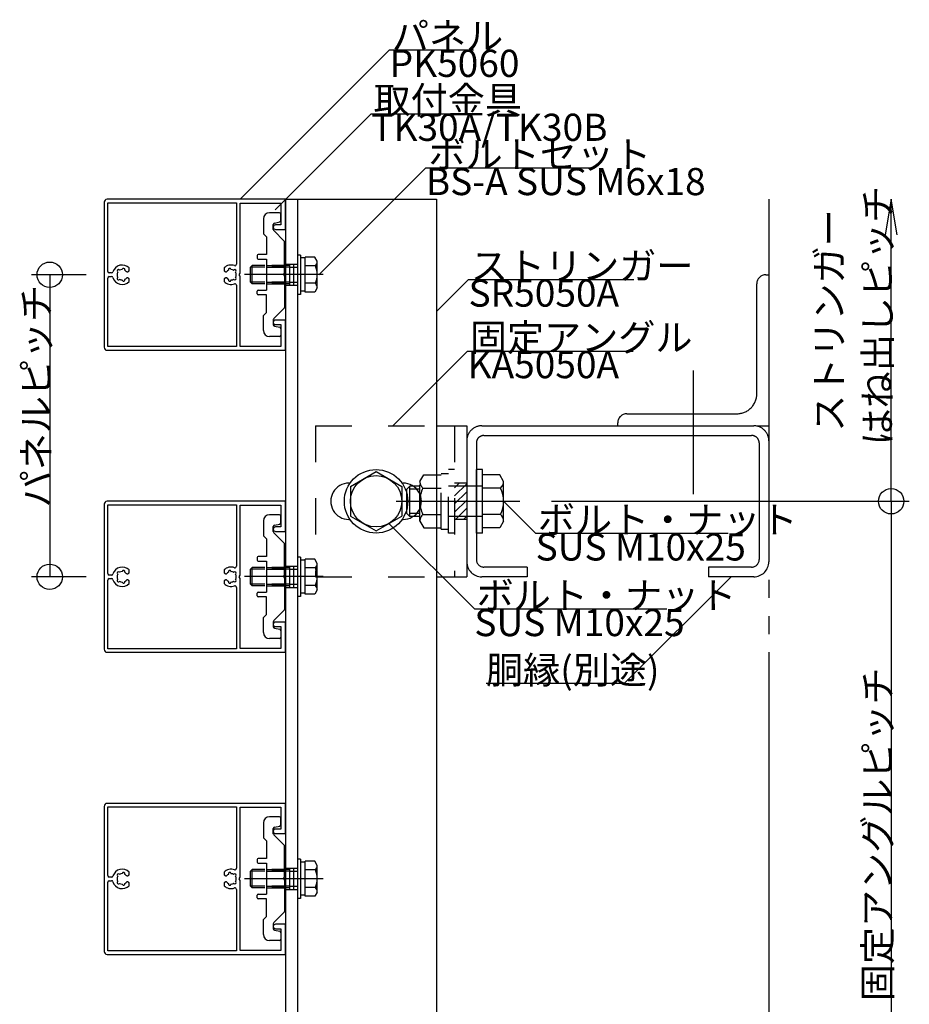
# Model space of a CAD drawing. Extents: x 60 to 20141, y -14160 to 3468.
# Drawn here: x 2881 to 3176, y 854 to 1180 of the extents above; entities that cross this region are included whole.
import ezdxf

# ---------------------------------------------------------------- set-up
doc = ezdxf.new("R2010")
doc.units = 0
doc.header["$LTSCALE"] = 6
for name, pattern in [('CENTER', [23, 20, -1, 1, -1]), ('DASHED', [4, 2, -2]), ('DASHED2', [8, 5, -3]), ('DOT', [2, 1, -1]), ('PHANTOM', [25, 20, -1, 1, -1, 1, -1])]:
    doc.linetypes.add(name, pattern=pattern)
for name, color, linetype in [('ストリンガー', 7, 'CONTINUOUS'), ('パネル', 7, 'CONTINUOUS'), ('ボルトセット', 7, 'CONTINUOUS'), ('ボルトナット', 7, 'CONTINUOUS'), ('取付金具', 7, 'CONTINUOUS'), ('固定アングル', 7, 'CONTINUOUS'), ('寸法', 7, 'CONTINUOUS'), ('部品名', 7, 'CONTINUOUS'), ('鉄骨下地', 7, 'CONTINUOUS')]:
    doc.layers.add(name, color=color, linetype=linetype)
doc.styles.get("Standard").update_dxf_attribs({"font": 'txt', "bigfont": 'bigfont'})

# ---------------------------------------------------------------- blocks, each defined once
blk = doc.blocks.new('BK24')
at = {"layer": '固定アングル', "color": 0, "linetype": 'DASHED'}
for p, q in [((2979.41, 1045.83), (3019.41, 1045.83)), ((2979.41, 1045.83), (2979.41, 995.83)), ((3025.41, 1045.83), (3025.41, 995.83)), ((3029.41, 1026.83), (3025.41, 1026.83)), ((3029.41, 1014.83), (3025.41, 1014.83)), ((2979.41, 995.83), (3019.41, 995.83))]:
    blk.add_line(p, q, dxfattribs=at)
at = {"layer": '固定アングル', "color": 0, "linetype": 'Continuous'}
for p, q in [((3019.41, 1045.83), (3029.41, 1045.83)), ((3029.41, 1045.83), (3029.41, 995.83)), ((3019.41, 995.83), (3029.41, 995.83))]:
    blk.add_line(p, q, dxfattribs=at)
at = {"layer": '固定アングル', "color": 0, "linetype": 'DASHED2'}
for p, q in [((3026.91, 1026.83), (3025.41, 1025.33)), ((3029.41, 1026.64), (3025.41, 1022.64)), ((3029.41, 1023.94), (3025.41, 1019.94)), ((3029.41, 1021.25), (3025.41, 1017.25)), ((3029.41, 1018.55), (3025.69, 1014.83)), ((3029.41, 1015.86), (3028.38, 1014.83))]:
    blk.add_line(p, q, dxfattribs=at)
blk = doc.blocks.new('BK69')
at = {"layer": 'パネル', "color": 0, "linetype": 'Continuous'}
for p, q in [((2911.85, 1096.43), (2911.11, 1096.43)), ((2913.92, 1096.69), (2913.86, 1096.75)), ((2914.49, 1097.39), (2914.55, 1097.33)), ((2915.41, 1097.56), (2915.43, 1097.64)), ((2916.3, 1097.41), (2916.28, 1097.32)), ((2911.11, 1095.23), (2911.85, 1095.23)), ((2913.86, 1094.91), (2913.92, 1094.97)), ((2914.55, 1094.34), (2914.49, 1094.27)), ((2915.43, 1094.03), (2915.41, 1094.11)), ((2916.28, 1094.34), (2916.3, 1094.26))]:
    blk.add_line(p, q, dxfattribs=at)
for points in [[(2909.41, 1119.83), (2909.41, 1095.83), (2909.41, 1071.83)], [(2966.16, 1110.83), (2969.41, 1110.83), (2969.41, 1120.83), (2910.41, 1120.83)], [(2910.61, 1096.93), (2910.61, 1119.63), (2953.21, 1119.63), (2953.21, 1099.32)], [(2966.16, 1079.33), (2967.91, 1079.33), (2967.91, 1072.13), (2954.41, 1072.13), (2954.41, 1095.31), (2954.11, 1095.83), (2954.41, 1096.35), (2954.41, 1119.53), (2967.91, 1119.53), (2967.91, 1112.33), (2966.16, 1112.33)], [(2917.15, 1096.83), (2917.71, 1097.16), (2917.71, 1098.09)], [(2949.11, 1098.09), (2949.11, 1097.16), (2949.68, 1096.83), (2949.68, 1096.83)], [(2950.55, 1097.32), (2950.53, 1097.41), (2950.53, 1097.41)], [(2951.39, 1097.64), (2951.39, 1097.64), (2951.42, 1097.56)], [(2952.27, 1097.33), (2952.33, 1097.39), (2952.33, 1097.39)], [(2952.97, 1096.75), (2952.97, 1096.75), (2952.91, 1096.69)], [(2953.21, 1092.34), (2953.21, 1072.03), (2910.61, 1072.03), (2910.61, 1094.73)], [(2917.71, 1093.57), (2917.71, 1094.5), (2917.15, 1094.83)], [(2949.68, 1094.83), (2949.68, 1094.83), (2949.11, 1094.5), (2949.11, 1093.57)], [(2950.53, 1094.26), (2950.53, 1094.26), (2950.55, 1094.34)], [(2951.42, 1094.11), (2951.39, 1094.03), (2951.39, 1094.03)], [(2952.33, 1094.28), (2952.33, 1094.28), (2952.27, 1094.34)], [(2952.91, 1094.97), (2952.97, 1094.91), (2952.97, 1094.91)], [(2910.41, 1070.83), (2969.41, 1070.83), (2969.41, 1080.83), (2966.16, 1080.83)]]:
    blk.add_lwpolyline(points, dxfattribs=at)
for centre, radius, start, end in [((2910.41, 1119.83), 1, 90, 180), ((2966.16, 1111.58), 0.75, 90, 270), ((2915.41, 1095.83), 3.22, 44.5059, 162.8244), ((2951.41, 1095.83), 3.22, 69.5742, 135.4938), ((2952.71, 1099.32), 0.5, -110.4258, 0), ((2911.11, 1096.93), 0.5, 180, 270), ((2911.85, 1096.93), 0.5, -90, -17.1756), ((2915.41, 1095.83), 1.72, 150.1217, 180), ((2915.41, 1095.83), 1.73, 180, 209.8783), ((2914.18, 1097.07), 0.45, 45.3383, 225.3383), ((2915.41, 1095.83), 1.73, 90.1217, 119.8783), ((2915.87, 1097.52), 0.45, -14.6617, 165.3383), ((2915.41, 1095.83), 1.72, 38.5196, 59.8783), ((2917, 1097.09), 0.3, -141.4804, -60), ((2949.83, 1097.09), 0.3, -119.9999, -37.9472), ((2951.41, 1095.83), 1.72, 120.1216, 141.3808), ((2950.96, 1097.52), 0.45, 15, 195), ((2951.41, 1095.83), 1.72, 60.1211, 89.8783), ((2952.65, 1097.07), 0.45, -45.0001, 134.9995), ((2951.41, 1095.83), 1.72, -29.8785, 29.8789), ((2911.11, 1094.73), 0.5, 90, 180), ((2911.85, 1094.73), 0.5, 17.1756, 90), ((2915.41, 1095.83), 3.23, -162.8244, -44.5059), ((2914.18, 1094.59), 0.45, 134.6617, 314.6617), ((2915.41, 1095.83), 1.72, -119.8783, -90.1217), ((2915.87, 1094.14), 0.45, -165.3383, 14.6617), ((2915.41, 1095.83), 1.73, -59.8783, -38.5196), ((2917, 1094.57), 0.3, 60, 141.4804), ((2951.41, 1095.83), 3.22, -135.4938, -69.5742), ((2949.83, 1094.57), 0.3, 38.9079, 119.9999), ((2951.41, 1095.83), 1.72, -141.5475, -120.1211), ((2950.96, 1094.14), 0.45, 165, 344.9999), ((2951.41, 1095.83), 1.72, -89.878, -60.1217), ((2952.65, 1094.59), 0.45, -135.0002, 44.9996), ((2952.71, 1092.34), 0.5, 0, 110.4258), ((2966.16, 1080.08), 0.75, 90, 270), ((2910.41, 1071.83), 1, 180, 270)]:
    blk.add_arc(centre, radius, start, end, dxfattribs=at)
blk = doc.blocks.new('BK70')
at = {"layer": 'パネル', "color": 0, "linetype": 'Continuous'}
for p, q in [((2915.41, 997.56), (2915.43, 997.64)), ((2911.85, 996.43), (2911.11, 996.43)), ((2911.11, 995.23), (2911.85, 995.23)), ((2913.92, 996.69), (2913.86, 996.75)), ((2913.86, 994.91), (2913.92, 994.97)), ((2914.49, 997.39), (2914.55, 997.33)), ((2914.55, 994.34), (2914.49, 994.27)), ((2916.3, 997.41), (2916.28, 997.32)), ((2916.28, 994.34), (2916.3, 994.26)), ((2915.43, 994.03), (2915.41, 994.11))]:
    blk.add_line(p, q, dxfattribs=at)
for points in [[(2966.16, 1010.83), (2969.41, 1010.83), (2969.41, 1020.83), (2910.41, 1020.83)], [(2909.41, 1019.83), (2909.41, 995.83), (2909.41, 971.83)], [(2910.61, 996.93), (2910.61, 1019.63), (2953.21, 1019.63), (2953.21, 999.32)], [(2966.16, 979.33), (2967.91, 979.33), (2967.91, 972.13), (2954.41, 972.13), (2954.41, 995.31), (2954.11, 995.83), (2954.41, 996.35), (2954.41, 1019.53), (2967.91, 1019.53), (2967.91, 1012.33), (2966.16, 1012.33)], [(2917.15, 996.83), (2917.71, 997.16), (2917.71, 998.09)], [(2949.11, 998.09), (2949.11, 997.16), (2949.68, 996.83), (2949.68, 996.83)], [(2951.39, 997.64), (2951.39, 997.64), (2951.42, 997.56)], [(2953.21, 992.34), (2953.21, 972.03), (2910.61, 972.03), (2910.61, 994.73)], [(2917.71, 993.57), (2917.71, 994.5), (2917.15, 994.83)], [(2949.68, 994.83), (2949.68, 994.83), (2949.11, 994.5), (2949.11, 993.57)], [(2950.55, 997.32), (2950.53, 997.41), (2950.53, 997.41)], [(2950.53, 994.26), (2950.53, 994.26), (2950.55, 994.34)], [(2952.27, 997.33), (2952.33, 997.39), (2952.33, 997.39)], [(2952.33, 994.28), (2952.33, 994.28), (2952.27, 994.34)], [(2952.97, 996.75), (2952.97, 996.75), (2952.91, 996.69)], [(2952.91, 994.97), (2952.97, 994.91), (2952.97, 994.91)], [(2951.42, 994.11), (2951.39, 994.03), (2951.39, 994.03)], [(2910.41, 970.83), (2969.41, 970.83), (2969.41, 980.83), (2966.16, 980.83)]]:
    blk.add_lwpolyline(points, dxfattribs=at)
for centre, radius, start, end in [((2910.41, 1019.83), 1, 90, 180), ((2966.16, 1011.58), 0.75, 90, 270), ((2915.41, 995.83), 3.22, 44.5059, 162.8244), ((2914.18, 997.07), 0.45, 45.3383, 225.3383), ((2915.41, 995.83), 1.73, 90.1217, 119.8783), ((2915.87, 997.52), 0.45, -14.6617, 165.3383), ((2951.41, 995.83), 3.22, 69.5742, 135.4938), ((2950.96, 997.52), 0.45, 15, 195), ((2951.41, 995.83), 1.72, 60.1211, 89.8783), ((2952.65, 997.07), 0.45, -45.0001, 134.9995), ((2952.71, 999.32), 0.5, -110.4258, 0), ((2911.11, 996.93), 0.5, 180, 270), ((2911.11, 994.73), 0.5, 90, 180), ((2911.85, 996.93), 0.5, -90, -17.1756), ((2911.85, 994.73), 0.5, 17.1756, 90), ((2915.41, 995.83), 3.23, -162.8244, -44.5059), ((2915.41, 995.83), 1.72, 150.1217, 180), ((2915.41, 995.83), 1.73, 180, 209.8783), ((2914.18, 994.59), 0.45, 134.6617, 314.6617), ((2915.41, 995.83), 1.72, -119.8783, -90.1217), ((2915.87, 994.14), 0.45, -165.3383, 14.6617), ((2915.41, 995.83), 1.72, 38.5196, 59.8783), ((2915.41, 995.83), 1.73, -59.8783, -38.5196), ((2917, 997.09), 0.3, -141.4804, -60), ((2917, 994.57), 0.3, 60, 141.4804), ((2949.83, 997.09), 0.3, -119.9999, -37.9472), ((2949.83, 994.57), 0.3, 38.9079, 119.9999), ((2951.41, 995.83), 1.72, -141.5475, -120.1211), ((2951.41, 995.83), 1.72, 120.1216, 141.3808), ((2950.96, 994.14), 0.45, 165, 344.9999), ((2951.41, 995.83), 1.72, -89.878, -60.1217), ((2952.65, 994.59), 0.45, -135.0002, 44.9996), ((2951.41, 995.83), 1.72, -29.8785, 29.8789), ((2951.41, 995.83), 3.22, -135.4938, -69.5742), ((2952.71, 992.34), 0.5, 0, 110.4258), ((2966.16, 980.08), 0.75, 90, 270), ((2910.41, 971.83), 1, 180, 270)]:
    blk.add_arc(centre, radius, start, end, dxfattribs=at)
blk = doc.blocks.new('BK71')
at = {"layer": 'パネル', "color": 0, "linetype": 'Continuous'}
for p, q in [((2911.85, 896.43), (2911.11, 896.43)), ((2913.92, 896.69), (2913.86, 896.75)), ((2914.49, 897.39), (2914.55, 897.33)), ((2915.41, 897.56), (2915.43, 897.64)), ((2916.3, 897.41), (2916.28, 897.32)), ((2911.11, 895.23), (2911.85, 895.23)), ((2913.86, 894.91), (2913.92, 894.97)), ((2914.55, 894.34), (2914.49, 894.27)), ((2915.43, 894.03), (2915.41, 894.11)), ((2916.28, 894.34), (2916.3, 894.26))]:
    blk.add_line(p, q, dxfattribs=at)
for points in [[(2909.41, 919.83), (2909.41, 895.83), (2909.41, 871.83)], [(2966.16, 910.83), (2969.41, 910.83), (2969.41, 920.83), (2910.41, 920.83)], [(2910.61, 896.93), (2910.61, 919.63), (2953.21, 919.63), (2953.21, 899.32)], [(2966.16, 879.33), (2967.91, 879.33), (2967.91, 872.13), (2954.41, 872.13), (2954.41, 895.31), (2954.11, 895.83), (2954.41, 896.35), (2954.41, 919.53), (2967.91, 919.53), (2967.91, 912.33), (2966.16, 912.33)], [(2917.15, 896.83), (2917.71, 897.16), (2917.71, 898.09)], [(2949.11, 898.09), (2949.11, 897.16), (2949.68, 896.83), (2949.68, 896.83)], [(2950.55, 897.32), (2950.53, 897.41), (2950.53, 897.41)], [(2951.39, 897.64), (2951.39, 897.64), (2951.42, 897.56)], [(2952.27, 897.33), (2952.33, 897.39), (2952.33, 897.39)], [(2952.97, 896.75), (2952.97, 896.75), (2952.91, 896.69)], [(2953.21, 892.34), (2953.21, 872.03), (2910.61, 872.03), (2910.61, 894.73)], [(2917.71, 893.57), (2917.71, 894.5), (2917.15, 894.83)], [(2949.68, 894.83), (2949.68, 894.83), (2949.11, 894.5), (2949.11, 893.57)], [(2950.53, 894.26), (2950.53, 894.26), (2950.55, 894.34)], [(2951.42, 894.11), (2951.39, 894.03), (2951.39, 894.03)], [(2952.33, 894.28), (2952.33, 894.28), (2952.27, 894.34)], [(2952.91, 894.97), (2952.97, 894.91), (2952.97, 894.91)], [(2910.41, 870.83), (2969.41, 870.83), (2969.41, 880.83), (2966.16, 880.83)]]:
    blk.add_lwpolyline(points, dxfattribs=at)
for centre, radius, start, end in [((2910.41, 919.83), 1, 90, 180), ((2966.16, 911.58), 0.75, 90, 270), ((2911.11, 896.93), 0.5, 180, 270), ((2911.85, 896.93), 0.5, -90, -17.1756), ((2915.41, 895.83), 3.22, 44.5059, 162.8244), ((2915.41, 895.83), 1.72, 150.1217, 180), ((2914.18, 897.07), 0.45, 45.3383, 225.3383), ((2915.41, 895.83), 1.73, 90.1217, 119.8783), ((2915.87, 897.52), 0.45, -14.6617, 165.3383), ((2915.41, 895.83), 1.72, 38.5196, 59.8783), ((2917, 897.09), 0.3, -141.4804, -60), ((2951.41, 895.83), 3.22, 69.5742, 135.4938), ((2949.83, 897.09), 0.3, -119.9999, -37.9472), ((2951.41, 895.83), 1.72, 120.1216, 141.3808), ((2950.96, 897.52), 0.45, 15, 195), ((2951.41, 895.83), 1.72, 60.1211, 89.8783), ((2952.65, 897.07), 0.45, -45.0001, 134.9995), ((2952.71, 899.32), 0.5, -110.4258, 0), ((2951.41, 895.83), 1.72, -29.8785, 29.8789), ((2911.11, 894.73), 0.5, 90, 180), ((2911.85, 894.73), 0.5, 17.1756, 90), ((2915.41, 895.83), 3.23, -162.8244, -44.5059), ((2915.41, 895.83), 1.73, 180, 209.8783), ((2914.18, 894.59), 0.45, 134.6617, 314.6617), ((2915.41, 895.83), 1.72, -119.8783, -90.1217), ((2915.87, 894.14), 0.45, -165.3383, 14.6617), ((2915.41, 895.83), 1.73, -59.8783, -38.5196), ((2917, 894.57), 0.3, 60, 141.4804), ((2951.41, 895.83), 3.22, -135.4938, -69.5742), ((2949.83, 894.57), 0.3, 38.9079, 119.9999), ((2951.41, 895.83), 1.72, -141.5475, -120.1211), ((2950.96, 894.14), 0.45, 165, 344.9999), ((2951.41, 895.83), 1.72, -89.878, -60.1217), ((2952.65, 894.59), 0.45, -135.0002, 44.9996), ((2952.71, 892.34), 0.5, 0, 110.4258), ((2966.16, 880.08), 0.75, 90, 270), ((2910.41, 871.83), 1, 180, 270)]:
    blk.add_arc(centre, radius, start, end, dxfattribs=at)
blk = doc.blocks.new('BK421')
at = {"layer": 'ボルトナット', "color": 0, "linetype": 'DASHED'}
for p, q in [((3023.41, 1010.33), (3023.41, 1031.33)), ((3025.41, 1031.33), (3023.41, 1031.33)), ((3013.91, 1027.43), (3015.18, 1029.63)), ((3013.91, 1014.23), (3013.91, 1027.43)), ((3015.18, 1029.63), (3020.91, 1029.63)), ((3020.91, 1011.63), (3020.91, 1030.03)), ((3020.91, 1030.03), (3023.41, 1030.03)), ((3009.61, 1024.83), (3010.61, 1025.83)), ((3009.61, 1016.83), (3009.61, 1024.83)), ((3010.61, 1015.83), (3010.61, 1025.83)), ((3013.91, 1025.83), (3010.61, 1025.83)), ((3013.91, 1024.83), (3010.61, 1024.83)), ((3014.91, 1025.23), (3020.91, 1025.23)), ((3034.61, 1025.83), (3023.41, 1025.83)), ((3013.91, 1016.83), (3010.61, 1016.83)), ((3013.91, 1015.83), (3010.61, 1015.83)), ((3013.91, 1014.23), (3015.18, 1012.03)), ((3014.91, 1016.43), (3020.91, 1016.43)), ((3034.61, 1015.83), (3023.41, 1015.83)), ((3015.18, 1012.03), (3020.91, 1012.03)), ((3020.91, 1011.63), (3023.41, 1011.63)), ((3025.41, 1010.33), (3023.41, 1010.33))]:
    blk.add_line(p, q, dxfattribs=at)
at = {"layer": 'ボルトナット', "color": 0, "linetype": 'Continuous'}
for p, q in [((3032.61, 1010.33), (3032.61, 1031.33)), ((3034.61, 1031.33), (3032.61, 1031.33)), ((3034.61, 1010.33), (3034.61, 1031.33)), ((3040.34, 1029.63), (3034.61, 1029.63)), ((3041.61, 1027.43), (3040.34, 1029.63)), ((3041.61, 1014.23), (3041.61, 1027.43)), ((3040.61, 1025.23), (3034.61, 1025.23)), ((3010.61, 1015.83), (3009.61, 1016.83)), ((3040.61, 1016.43), (3034.61, 1016.43)), ((3041.61, 1014.23), (3040.34, 1012.03)), ((3040.34, 1012.03), (3034.61, 1012.03)), ((3034.61, 1010.33), (3032.61, 1010.33))]:
    blk.add_line(p, q, dxfattribs=at)
at = {"layer": 'ボルトナット', "color": 0, "linetype": 'CENTER'}
blk.add_line((3006.08, 1020.83), (3047.03, 1020.83), dxfattribs=at)
at = {"layer": 'ボルトナット', "color": 0, "linetype": 'DASHED'}
for centre, radius, start, end in [((3016.83, 1027.43), 2.92, 180, 228.8878), ((3024.09, 1020.83), 10.18, 154.3915, 205.6085), ((3016.83, 1014.23), 2.92, 131.1121, 180)]:
    blk.add_arc(centre, radius, start, end, dxfattribs=at)
at = {"layer": 'ボルトナット', "color": 0, "linetype": 'Continuous'}
for centre, radius, start, end in [((3038.69, 1027.43), 2.92, -48.8879, 0), ((3031.43, 1020.83), 10.18, -25.6086, 25.6085), ((3038.69, 1014.23), 2.92, 0, 48.8879)]:
    blk.add_arc(centre, radius, start, end, dxfattribs=at)
blk = doc.blocks.new('BK1857')
at = {"layer": 'ボルトセット', "color": 0, "linetype": 'Continuous'}
for p, q in [((2973.41, 902.33), (2973.41, 889.33)), ((2974.41, 902.33), (2973.41, 902.33)), ((2974.41, 902.33), (2974.41, 889.33)), ((2975.91, 901.38), (2974.41, 901.38)), ((2975.91, 890.11), (2975.91, 901.66)), ((2979.12, 901.66), (2975.91, 901.66)), ((2979.91, 900.28), (2979.12, 901.66)), ((2979.91, 891.48), (2979.91, 900.28)), ((2957.91, 898.38), (2958.41, 898.88)), ((2957.91, 893.38), (2957.91, 898.38)), ((2962.61, 898.38), (2957.91, 898.38)), ((2958.41, 892.88), (2958.41, 898.88)), ((2962.61, 898.88), (2958.41, 898.88)), ((2979.41, 898.77), (2975.91, 898.77)), ((2958.41, 892.88), (2957.91, 893.38)), ((2962.61, 893.38), (2957.91, 893.38)), ((2962.61, 892.88), (2958.41, 892.88)), ((2975.91, 890.38), (2974.41, 890.38)), ((2979.41, 893), (2975.91, 893)), ((2979.12, 890.11), (2975.91, 890.11)), ((2979.91, 891.48), (2979.12, 890.11)), ((2974.41, 889.33), (2973.41, 889.33))]:
    blk.add_line(p, q, dxfattribs=at)
at = {"layer": 'ボルトセット', "color": 0, "linetype": 'DOT'}
for p, q in [((2970.91, 898.88), (2962.61, 898.88)), ((2970.91, 898.38), (2962.61, 898.38)), ((2970.91, 892.88), (2970.91, 898.88)), ((2970.91, 898.38), (2973.41, 898.38)), ((2970.91, 893.38), (2962.61, 893.38)), ((2970.91, 893.38), (2973.41, 893.38)), ((2970.91, 892.88), (2962.61, 892.88))]:
    blk.add_line(p, q, dxfattribs=at)
at = {"layer": 'ボルトセット', "color": 0, "linetype": 'CENTER'}
blk.add_line((2981.91, 895.88), (2955.91, 895.88), dxfattribs=at)
at = {"layer": 'ボルトセット', "color": 0, "linetype": 'Continuous'}
for centre, radius, start, end in [((2977.38, 900.28), 2.53, -36.6295, 0.0907), ((2971.34, 895.88), 8.58, -19.6623, 19.6622), ((2977.39, 891.49), 2.52, -0.0893, 36.6917)]:
    blk.add_arc(centre, radius, start, end, dxfattribs=at)
blk = doc.blocks.new('BK1858')
at = {"layer": 'ボルトセット', "color": 0, "linetype": 'Continuous'}
for p, q in [((2973.41, 1002.33), (2973.41, 989.33)), ((2974.41, 1002.33), (2973.41, 1002.33)), ((2974.41, 1002.33), (2974.41, 989.33)), ((2975.91, 1001.38), (2974.41, 1001.38)), ((2975.91, 990.11), (2975.91, 1001.66)), ((2979.12, 1001.66), (2975.91, 1001.66)), ((2979.91, 1000.28), (2979.12, 1001.66)), ((2957.91, 998.38), (2958.41, 998.88)), ((2957.91, 993.38), (2957.91, 998.38)), ((2962.61, 998.38), (2957.91, 998.38)), ((2958.41, 992.88), (2958.41, 998.88)), ((2962.61, 998.88), (2958.41, 998.88)), ((2979.41, 998.77), (2975.91, 998.77)), ((2979.91, 991.48), (2979.91, 1000.28)), ((2958.41, 992.88), (2957.91, 993.38)), ((2962.61, 993.38), (2957.91, 993.38)), ((2962.61, 992.88), (2958.41, 992.88)), ((2979.41, 993), (2975.91, 993)), ((2979.91, 991.48), (2979.12, 990.11)), ((2974.41, 989.33), (2973.41, 989.33)), ((2975.91, 990.38), (2974.41, 990.38)), ((2979.12, 990.11), (2975.91, 990.11))]:
    blk.add_line(p, q, dxfattribs=at)
at = {"layer": 'ボルトセット', "color": 0, "linetype": 'DOT'}
for p, q in [((2970.91, 998.88), (2962.61, 998.88)), ((2970.91, 998.38), (2962.61, 998.38)), ((2970.91, 992.88), (2970.91, 998.88)), ((2970.91, 998.38), (2973.41, 998.38)), ((2970.91, 993.38), (2962.61, 993.38)), ((2970.91, 992.88), (2962.61, 992.88)), ((2970.91, 993.38), (2973.41, 993.38))]:
    blk.add_line(p, q, dxfattribs=at)
at = {"layer": 'ボルトセット', "color": 0, "linetype": 'CENTER'}
blk.add_line((2981.91, 995.88), (2955.91, 995.88), dxfattribs=at)
at = {"layer": 'ボルトセット', "color": 0, "linetype": 'Continuous'}
for centre, radius, start, end in [((2977.38, 1000.28), 2.53, -36.6295, 0.0907), ((2971.34, 995.88), 8.58, -19.6623, 19.6622), ((2977.39, 991.49), 2.52, -0.0893, 36.6917)]:
    blk.add_arc(centre, radius, start, end, dxfattribs=at)
blk = doc.blocks.new('BK1859')
at = {"layer": 'ボルトセット', "color": 0, "linetype": 'Continuous'}
for p, q in [((2973.41, 1102.33), (2973.41, 1089.33)), ((2974.41, 1102.33), (2973.41, 1102.33)), ((2974.41, 1102.33), (2974.41, 1089.33)), ((2957.91, 1098.38), (2958.41, 1098.88)), ((2958.41, 1092.88), (2958.41, 1098.88)), ((2962.61, 1098.88), (2958.41, 1098.88)), ((2975.91, 1101.38), (2974.41, 1101.38)), ((2975.91, 1090.11), (2975.91, 1101.66)), ((2979.12, 1101.66), (2975.91, 1101.66)), ((2979.41, 1098.77), (2975.91, 1098.77)), ((2979.91, 1100.28), (2979.12, 1101.66)), ((2979.91, 1091.48), (2979.91, 1100.28)), ((2957.91, 1093.38), (2957.91, 1098.38)), ((2962.61, 1098.38), (2957.91, 1098.38)), ((2958.41, 1092.88), (2957.91, 1093.38)), ((2962.61, 1093.38), (2957.91, 1093.38)), ((2962.61, 1092.88), (2958.41, 1092.88)), ((2979.41, 1093), (2975.91, 1093)), ((2974.41, 1089.33), (2973.41, 1089.33)), ((2975.91, 1090.38), (2974.41, 1090.38)), ((2979.12, 1090.11), (2975.91, 1090.11)), ((2979.91, 1091.48), (2979.12, 1090.11))]:
    blk.add_line(p, q, dxfattribs=at)
at = {"layer": 'ボルトセット', "color": 0, "linetype": 'DOT'}
for p, q in [((2970.91, 1098.88), (2962.61, 1098.88)), ((2970.91, 1092.88), (2970.91, 1098.88)), ((2970.91, 1098.38), (2962.61, 1098.38)), ((2970.91, 1098.38), (2973.41, 1098.38)), ((2970.91, 1093.38), (2962.61, 1093.38)), ((2970.91, 1092.88), (2962.61, 1092.88)), ((2970.91, 1093.38), (2973.41, 1093.38))]:
    blk.add_line(p, q, dxfattribs=at)
at = {"layer": 'ボルトセット', "color": 0, "linetype": 'CENTER'}
blk.add_line((2981.91, 1095.88), (2955.91, 1095.88), dxfattribs=at)
at = {"layer": 'ボルトセット', "color": 0, "linetype": 'Continuous'}
for centre, radius, start, end in [((2977.38, 1100.28), 2.53, -36.6295, 0.0907), ((2971.34, 1095.88), 8.58, -19.6623, 19.6622), ((2977.39, 1091.49), 2.52, -0.0893, 36.6917)]:
    blk.add_arc(centre, radius, start, end, dxfattribs=at)
blk = doc.blocks.new('BK2038')
at = {"layer": '取付金具', "color": 0, "linetype": 'Continuous'}
for p, q in [((2967.41, 916.38), (2964.11, 916.38)), ((2962.11, 914.38), (2962.11, 909.38)), ((2965.81, 912.96), (2967.51, 913.3)), ((2967.91, 913.79), (2967.91, 915.88)), ((2965.41, 910.79), (2965.41, 912.47)), ((2969.02, 906.97), (2965.56, 910.44)), ((2962.11, 909.38), (2963.11, 908.38)), ((2963.11, 908.38), (2963.11, 902.53)), ((2969.11, 896.4), (2969.11, 906.76)), ((2960.11, 902.23), (2960.11, 901.33)), ((2963.11, 902.53), (2960.41, 902.53)), ((2960.41, 901.03), (2963.11, 901.03)), ((2963.11, 901.03), (2963.11, 890.73)), ((2968.81, 895.88), (2969.11, 896.4)), ((2968.81, 895.88), (2969.11, 895.36)), ((2969.11, 895.36), (2969.11, 885.01)), ((2960.11, 889.53), (2960.11, 890.43)), ((2960.41, 890.73), (2963.11, 890.73)), ((2963.11, 889.23), (2960.41, 889.23)), ((2963.11, 883.38), (2963.11, 889.23)), ((2969.02, 884.79), (2965.56, 881.33)), ((2962.11, 882.38), (2963.11, 883.38)), ((2962.11, 877.38), (2962.11, 882.38)), ((2965.41, 880.98), (2965.41, 879.29)), ((2965.81, 878.8), (2967.51, 878.46)), ((2967.91, 877.97), (2967.91, 875.88)), ((2967.41, 875.38), (2964.11, 875.38))]:
    blk.add_line(p, q, dxfattribs=at)
at = {"layer": '取付金具', "color": 0, "linetype": 'DASHED'}
for p, q in [((2963.11, 898.88), (2969.11, 898.88)), ((2963.11, 898.34), (2969.11, 898.34)), ((2963.11, 893.42), (2969.11, 893.42)), ((2963.11, 892.88), (2969.11, 892.88))]:
    blk.add_line(p, q, dxfattribs=at)
at = {"layer": '取付金具', "color": 0, "linetype": 'Continuous'}
for centre, radius, start, end in [((2964.11, 914.38), 2, 90, 180), ((2967.41, 915.88), 0.5, 0, 90), ((2965.91, 912.47), 0.5, 101.3099, 180), ((2967.41, 913.79), 0.5, -78.6901, 0), ((2965.91, 910.79), 0.5, 180, 225), ((2968.81, 906.76), 0.3, 0, 45), ((2960.41, 902.23), 0.3, 90, 180), ((2960.41, 901.33), 0.3, 180, 270), ((2960.41, 890.43), 0.3, 90, 180), ((2960.41, 889.53), 0.3, 180, 270), ((2968.81, 885.01), 0.3, -45, 0), ((2965.91, 880.98), 0.5, 135, 180), ((2964.11, 877.38), 2, 180, 270), ((2965.91, 879.29), 0.5, 180, 258.6901), ((2967.41, 877.97), 0.5, 0, 78.6901), ((2967.41, 875.88), 0.5, -90, 0)]:
    blk.add_arc(centre, radius, start, end, dxfattribs=at)
blk = doc.blocks.new('BK2039')
at = {"layer": '取付金具', "color": 0, "linetype": 'Continuous'}
for p, q in [((2962.11, 1014.38), (2962.11, 1009.38)), ((2967.41, 1016.38), (2964.11, 1016.38)), ((2967.91, 1013.79), (2967.91, 1015.88)), ((2965.41, 1010.79), (2965.41, 1012.47)), ((2965.81, 1012.96), (2967.51, 1013.3)), ((2962.11, 1009.38), (2963.11, 1008.38)), ((2963.11, 1008.38), (2963.11, 1002.53)), ((2969.02, 1006.97), (2965.56, 1010.44)), ((2969.11, 996.4), (2969.11, 1006.76)), ((2960.11, 1002.23), (2960.11, 1001.33)), ((2963.11, 1002.53), (2960.41, 1002.53)), ((2960.41, 1001.03), (2963.11, 1001.03)), ((2963.11, 1001.03), (2963.11, 990.73)), ((2968.81, 995.88), (2969.11, 996.4)), ((2968.81, 995.88), (2969.11, 995.36)), ((2969.11, 995.36), (2969.11, 985.01)), ((2960.11, 989.53), (2960.11, 990.43)), ((2960.41, 990.73), (2963.11, 990.73)), ((2963.11, 989.23), (2960.41, 989.23)), ((2963.11, 983.38), (2963.11, 989.23)), ((2969.02, 984.79), (2965.56, 981.33)), ((2962.11, 982.38), (2963.11, 983.38)), ((2962.11, 977.38), (2962.11, 982.38)), ((2965.41, 980.98), (2965.41, 979.29)), ((2965.81, 978.8), (2967.51, 978.46)), ((2967.91, 977.97), (2967.91, 975.88)), ((2967.41, 975.38), (2964.11, 975.38))]:
    blk.add_line(p, q, dxfattribs=at)
at = {"layer": '取付金具', "color": 0, "linetype": 'DASHED'}
for p, q in [((2963.11, 998.88), (2969.11, 998.88)), ((2963.11, 998.34), (2969.11, 998.34)), ((2963.11, 993.42), (2969.11, 993.42)), ((2963.11, 992.88), (2969.11, 992.88))]:
    blk.add_line(p, q, dxfattribs=at)
at = {"layer": '取付金具', "color": 0, "linetype": 'Continuous'}
for centre, radius, start, end in [((2964.11, 1014.38), 2, 90, 180), ((2967.41, 1015.88), 0.5, 0, 90), ((2967.41, 1013.79), 0.5, -78.6901, 0), ((2965.91, 1012.47), 0.5, 101.3099, 180), ((2965.91, 1010.79), 0.5, 180, 225), ((2968.81, 1006.76), 0.3, 0, 45), ((2960.41, 1002.23), 0.3, 90, 180), ((2960.41, 1001.33), 0.3, 180, 270), ((2960.41, 990.43), 0.3, 90, 180), ((2960.41, 989.53), 0.3, 180, 270), ((2968.81, 985.01), 0.3, -45, 0), ((2965.91, 980.98), 0.5, 135, 180), ((2965.91, 979.29), 0.5, 180, 258.6901), ((2967.41, 977.97), 0.5, 0, 78.6901), ((2964.11, 977.38), 2, 180, 270), ((2967.41, 975.88), 0.5, -90, 0)]:
    blk.add_arc(centre, radius, start, end, dxfattribs=at)
blk = doc.blocks.new('BK2040')
at = {"layer": '取付金具', "color": 0, "linetype": 'Continuous'}
for p, q in [((2967.41, 1116.38), (2964.11, 1116.38)), ((2967.91, 1113.79), (2967.91, 1115.88)), ((2962.11, 1114.38), (2962.11, 1109.38)), ((2965.41, 1110.79), (2965.41, 1112.47)), ((2965.81, 1112.96), (2967.51, 1113.3)), ((2962.11, 1109.38), (2963.11, 1108.38)), ((2963.11, 1108.38), (2963.11, 1102.53)), ((2969.02, 1106.97), (2965.56, 1110.44)), ((2969.11, 1096.4), (2969.11, 1106.76)), ((2960.11, 1102.23), (2960.11, 1101.33)), ((2963.11, 1102.53), (2960.41, 1102.53)), ((2960.41, 1101.03), (2963.11, 1101.03)), ((2963.11, 1101.03), (2963.11, 1090.73)), ((2968.81, 1095.88), (2969.11, 1096.4)), ((2968.81, 1095.88), (2969.11, 1095.36)), ((2969.11, 1095.36), (2969.11, 1085.01)), ((2960.11, 1089.53), (2960.11, 1090.43)), ((2960.41, 1090.73), (2963.11, 1090.73)), ((2963.11, 1089.23), (2960.41, 1089.23)), ((2963.11, 1083.38), (2963.11, 1089.23)), ((2962.11, 1082.38), (2963.11, 1083.38)), ((2962.11, 1077.38), (2962.11, 1082.38)), ((2969.02, 1084.79), (2965.56, 1081.33)), ((2965.41, 1080.98), (2965.41, 1079.29)), ((2965.81, 1078.8), (2967.51, 1078.46)), ((2967.91, 1077.97), (2967.91, 1075.88)), ((2967.41, 1075.38), (2964.11, 1075.38))]:
    blk.add_line(p, q, dxfattribs=at)
at = {"layer": '取付金具', "color": 0, "linetype": 'DASHED'}
for p, q in [((2963.11, 1098.88), (2969.11, 1098.88)), ((2963.11, 1098.34), (2969.11, 1098.34)), ((2963.11, 1093.42), (2969.11, 1093.42)), ((2963.11, 1092.88), (2969.11, 1092.88))]:
    blk.add_line(p, q, dxfattribs=at)
at = {"layer": '取付金具', "color": 0, "linetype": 'Continuous'}
for centre, radius, start, end in [((2964.11, 1114.38), 2, 90, 180), ((2967.41, 1115.88), 0.5, 0, 90), ((2965.91, 1112.47), 0.5, 101.3099, 180), ((2967.41, 1113.79), 0.5, -78.6901, 0), ((2965.91, 1110.79), 0.5, 180, 225), ((2968.81, 1106.76), 0.3, 0, 45), ((2960.41, 1102.23), 0.3, 90, 180), ((2960.41, 1101.33), 0.3, 180, 270), ((2960.41, 1090.43), 0.3, 90, 180), ((2960.41, 1089.53), 0.3, 180, 270), ((2968.81, 1085.01), 0.3, -45, 0), ((2965.91, 1080.98), 0.5, 135, 180), ((2965.91, 1079.29), 0.5, 180, 258.6901), ((2964.11, 1077.38), 2, 180, 270), ((2967.41, 1075.88), 0.5, -90, 0), ((2967.41, 1077.97), 0.5, 0, 78.6901)]:
    blk.add_arc(centre, radius, start, end, dxfattribs=at)
blk = doc.blocks.new('BK2814')
at = {"layer": '部品名', "color": 0, "linetype": 'Continuous'}
blk.add_lwpolyline([(2980.51, 1095.83), (3015.87, 1131.19), (3070.77, 1131.19)], dxfattribs=at)
blk.add_text('ボルトセット', height=9, dxfattribs=at).set_placement((3016.77, 1131.19))

msp = doc.modelspace()

# ---------------------------------------------------------------- linework, layer by layer
at = {"layer": 'ストリンガー', "color": 0, "linetype": 'Continuous'}
for p, q in [((2969.413, 1120.832), (2969.413, 670.832)), ((2969.413, 1120.832), (3019.413, 1120.832)), ((2973.413, 1120.832), (2973.413, 670.832)), ((3019.413, 1120.832), (3019.413, 670.832)), ((2969.413, 1099.332), (2973.413, 1099.332)), ((2970.746, 1099.332), (2970.746, 1092.332)), ((2972.08, 1099.332), (2972.08, 1092.332)), ((2969.413, 1092.332), (2973.413, 1092.332)), ((2990.413, 1026.832), (2990.86, 1026.832)), ((3007.982, 1026.832), (3008.413, 1026.832)), ((2990.413, 1014.832), (2990.813, 1014.832)), ((3008.03, 1014.832), (3008.413, 1014.832)), ((2969.413, 999.332), (2973.413, 999.332)), ((2970.746, 999.332), (2970.746, 992.332)), ((2972.08, 999.332), (2972.08, 992.332)), ((2969.413, 992.332), (2973.413, 992.332)), ((2969.413, 899.332), (2973.413, 899.332)), ((2970.746, 899.332), (2970.746, 892.332)), ((2972.08, 899.332), (2972.08, 892.332)), ((2969.413, 892.332), (2973.413, 892.332))]:
    msp.add_line(p, q, dxfattribs=at)
for centre, start, end in [((2990.413, 1020.832), 89.99996, 270), ((3008.413, 1020.832), -90, 90.00002)]:
    msp.add_arc(centre, 6, start, end, dxfattribs=at)
at = {"layer": 'ボルトナット', "color": 0, "linetype": 'Continuous'}
for p, q in [((2990.913, 1025.74), (2999.413, 1030.647)), ((2999.413, 1030.647), (3007.913, 1025.74)), ((2990.913, 1025.74), (2990.913, 1015.925)), ((3007.913, 1025.74), (3007.913, 1015.925)), ((2990.913, 1015.925), (2999.413, 1011.017)), ((2999.413, 1011.017), (3007.913, 1015.925))]:
    msp.add_line(p, q, dxfattribs=at)
for radius in [10.5, 8.5]:
    msp.add_circle((2999.413, 1020.832), radius, dxfattribs=at)
at = {"layer": '寸法', "color": 0, "linetype": 'Continuous'}
for p, q in [((3169.897, 1020.832), (3169.897, 1120.832)), ((2903.413, 1095.832), (2885.413, 1095.832)), ((2891.413, 1095.832), (2891.413, 995.832)), ((3057.513, 1020.832), (3175.897, 1020.832)), ((3169.897, 1020.832), (3169.897, 770.832)), ((2903.413, 995.832), (2885.413, 995.832))]:
    msp.add_line(p, q, dxfattribs=at)
msp.add_lwpolyline([(3171.869, 1108.996), (3169.897, 1120.832), (3167.924, 1108.996)], dxfattribs=at)
for centre in [(2891.413, 1095.832), (3169.897, 1020.832), (2891.413, 995.832)]:
    msp.add_circle(centre, 4.2, dxfattribs=at)
at = {"layer": '部品名', "color": 0, "linetype": 'Continuous'}
for points in [[(2954.413, 1120.832), (3003.91, 1170.33), (3031.66, 1170.33)], [(2966.013, 1117.332), (2997.833, 1149.152), (3034.583, 1149.152)], [(3019.413, 1083.662), (3030.019, 1094.269), (3084.769, 1094.269)], [(3004.963, 1045.832), (3029.712, 1070.581), (3084.462, 1070.581)], [(3041.613, 1020.832), (3052.22, 1010.226), (3115.97, 1010.226)], [(3003.663, 1013.471), (3031.947, 985.187), (3095.697, 985.187)], [(3116.913, 995.832), (3081.558, 960.477), (3035.808, 960.477)]]:
    msp.add_lwpolyline(points, dxfattribs=at)
at = {"layer": '鉄骨下地', "color": 0, "linetype": 'PHANTOM'}
for p, q in [((3129.413, 1120.832), (3129.413, 670.832)), ((3128.413, 1095.832), (3129.413, 1095.832)), ((3125.413, 1056.332), (3125.413, 1092.832)), ((3082.413, 1049.832), (3118.913, 1049.832)), ((3079.413, 1045.832), (3079.413, 1046.832)), ((3034.413, 1045.832), (3124.413, 1045.832)), ((3125.413, 1045.832), (3129.413, 1045.832)), ((3032.613, 1040.132), (3032.613, 1001.532)), ((3035.113, 1042.632), (3123.713, 1042.632)), ((3126.213, 1040.132), (3126.213, 1001.532)), ((3049.413, 999.032), (3035.113, 999.032)), ((3049.413, 999.032), (3049.413, 995.832)), ((3123.713, 999.032), (3109.413, 999.032)), ((3109.413, 999.032), (3109.413, 995.832)), ((3049.413, 995.832), (3034.413, 995.832)), ((3124.413, 995.832), (3109.413, 995.832))]:
    msp.add_line(p, q, dxfattribs=at)
at = {"layer": '鉄骨下地', "color": 0, "linetype": 'CENTER'}
msp.add_line((3104.413, 1064.163), (3104.413, 1023.216), dxfattribs=at)
at = {"layer": '鉄骨下地', "color": 0, "linetype": 'PHANTOM'}
for centre, radius, start, end in [((3128.413, 1092.832), 3, 89.99998, 179.99996), ((3118.913, 1056.332), 6.5, -90.00004, 0.00002), ((3082.413, 1046.832), 3, 89.99998, 179.99996), ((3034.413, 1040.832), 5, 89.99998, 180.00002), ((3124.413, 1040.832), 5, -0.00002, 90), ((3035.113, 1040.132), 2.5, 89.99998, 180.00002), ((3123.713, 1040.132), 2.5, -0.00002, 90), ((3034.413, 1000.832), 5, -179.99998, -90), ((3035.113, 1001.532), 2.5, -179.99998, -90), ((3123.713, 1001.532), 2.5, -90, -0.00002), ((3124.413, 1000.832), 5, -90, -0.00002)]:
    msp.add_arc(centre, radius, start, end, dxfattribs=at)

# ---------------------------------------------------------------- block references
at = {"layer": 'パネル'}
for name in ['BK69', 'BK70', 'BK71']:
    msp.add_blockref(name, (0, 0), dxfattribs=at)
at = {"layer": 'ボルトセット'}
for name in ['BK1859', 'BK1858', 'BK1857']:
    msp.add_blockref(name, (0, 0), dxfattribs=at)
at = {"layer": 'ボルトナット'}
msp.add_blockref('BK421', (0, 0), dxfattribs=at)
at = {"layer": '取付金具'}
for name in ['BK2040', 'BK2039', 'BK2038']:
    msp.add_blockref(name, (0, 0), dxfattribs=at)
at = {"layer": '固定アングル'}
msp.add_blockref('BK24', (0, 0), dxfattribs=at)
at = {"layer": '部品名'}
msp.add_blockref('BK2814', (0, 0), dxfattribs=at)

# ---------------------------------------------------------------- texts
at = {"layer": '寸法', "color": 0, "linetype": 'Continuous'}
for s, p in [('はね出しピッチ', (3169.897, 1039.332)), ('ストリンガー', (3153.897, 1043.832)), ('パネルピッチ', (2891.413, 1018.832)), ('固定アングルピッチ', (3169.897, 855.332))]:
    msp.add_text(s, height=9, rotation=90, dxfattribs=at).set_placement(p)
at = {"layer": '部品名', "color": 0, "linetype": 'Continuous'}
for s, p in [('パネル', (3004.66, 1170.33)), ('PK5060', (3003.91, 1161.33)), ('取付金具', (2998.583, 1149.152)), ('TK30A/TK30B', (2997.833, 1140.152)), ('BS-A SUS M6x18', (3015.868, 1122.188)), ('ストリンガー', (3030.769, 1094.269)), ('SR5050A', (3030.019, 1085.269)), ('固定アングル', (3030.462, 1070.581)), ('KA5050A', (3029.712, 1061.581)), ('ボルト・ナット', (3052.97, 1010.226)), ('SUS M10x25', (3052.22, 1001.226)), ('ボルト・ナット', (3032.697, 985.187)), ('SUS M10x25', (3031.947, 976.187)), ('胴縁(別途)', (3035.808, 960.477))]:
    msp.add_text(s, height=9, dxfattribs=at).set_placement(p)

doc.saveas('drawing.dxf')
